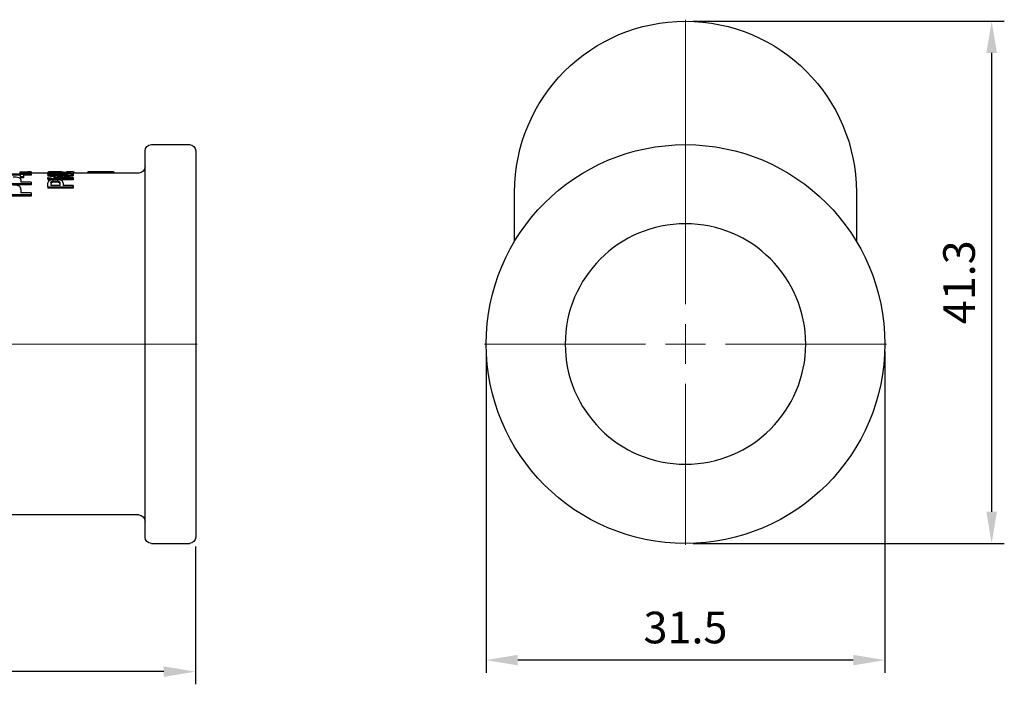
# Model space of a CAD drawing. Units: millimetres. Extents: x 493 to 909, y 1786 to 1949.
# Drawn here: x 577 to 654, y 1893 to 1945 of the extents above; entities that cross this region are included whole.
import ezdxf

# ---------------------------------------------------------------- set-up
doc = ezdxf.new("R2010")
doc.units = ezdxf.units.MM
doc.linetypes.add('ACAD_ISO04W100', pattern=[30, 24, -3, 0, -3])
doc.layers.get('0').update_dxf_attribs({"color": 220})
for name, color, linetype, lineweight in [('Осевая', 1, 'ACAD_ISO04W100', 15), ('Основная толстая', 7, 'Continuous', 30), ('Размеры', 7, 'Continuous', 18)]:
    doc.layers.add(name, color=color, linetype=linetype, lineweight=lineweight)
doc.styles.add('VALтекст', font='isocpeur.ttf', dxfattribs={"height": 2.5})
doc.dimstyles.new('VALразмер1', dxfattribs={"dimtxt": 2.5, "dimasz": 2.5, "dimexe": 1, "dimexo": 0.6, "dimgap": 1, "dimtad": 1, "dimdec": 1, "dimdsep": 46, "dimtxsty": 'VALтекст', "dimcen": 2.5, "dimclrt": 256, "dimadec": 0, "dimazin": 0, "dimtfac": 1, "dimtdec": 1, "dimtmove": 0, "dimatfit": 3, "dimfxl": 1, "dimarcsym": 0})

# ---------------------------------------------------------------- blocks, each defined once
blk = doc.blocks.new('*U250')
at = {"layer": 'Осевая', "color": 0, "transparency": 16777216}
blk.add_line((14.279, 0), (-4.528, 0), dxfattribs=at)
blk = doc.blocks.new('A$C79EE62D5')
at = {"layer": 'Основная толстая', "color": 0, "linetype": 'Continuous', "extrusion": (2.22045e-16, 1, -2.22045e-16)}
for p, q in [((33, 24.25), (36, 24.25)), ((32.5, -6.75), (32.5, 23.75)), ((36.5, 23.75), (36.5, -6.75)), ((21.498, 21.939), (23.498, 21.939)), ((22.65, 21.837), (21.498, 21.837)), ((22.609, 22.015), (22.609, 21.977)), ((23.498, 21.977), (22.609, 21.977)), ((22.897, 21.887), (22.65, 21.887)), ((22.65, 21.73), (22.65, 21.887)), ((22.897, 21.887), (22.897, 21.73)), ((23.498, 21.837), (22.897, 21.837)), ((23.498, 22.096), (23.498, 22.084)), ((23.498, 22.084), (23.498, 21.984)), ((24.821, 22), (23.498, 22)), ((23.498, 21.977), (23.498, 21.939)), ((23.498, 21.939), (23.498, 21.837)), ((24.821, 22.054), (24.821, 21.954)), ((26.828, 21.933), (24.828, 21.933)), ((24.828, 21.89), (24.828, 21.933)), ((24.828, 21.89), (26.398, 21.89)), ((24.828, 21.89), (24.828, 21.789)), ((25.631, 21.789), (24.828, 21.789)), ((24.854, 22.1), (24.854, 22.072)), ((25.906, 22.1), (24.902, 22.1)), ((25.398, 21.985), (25.398, 21.933)), ((25.424, 22.015), (25.424, 21.933)), ((25.882, 22.099), (25.882, 22.08)), ((25.912, 22.1), (25.912, 22.079)), ((26.282, 22.1), (26.282, 22.049)), ((26.735, 22.1), (26.285, 22.1)), ((26.304, 22.098), (26.304, 22.047)), ((26.828, 22.091), (26.592, 22.091)), ((26.592, 22.02), (26.592, 22.091)), ((26.828, 22.091), (26.828, 21.978)), ((27.987, 22), (26.828, 22)), ((26.828, 21.978), (26.828, 21.933)), ((26.828, 21.933), (26.828, 21.887)), ((26.828, 21.887), (26.828, 21.785)), ((26.862, 22.094), (26.862, 22)), ((27.978, 22.099), (27.978, 22)), ((28.194, 22.1), (27.987, 22.1)), ((28.688, 22.099), (28.688, 22.096)), ((28.913, 22.1), (28.704, 22.1)), ((30.012, 22.1), (29.805, 22.1)), ((32, 22), (30.012, 22)), ((30.019, 22.1), (30.019, 22)), ((21.498, 21.191), (23.498, 21.191)), ((23.498, 21.084), (21.498, 21.084)), ((22.65, 21.73), (22.897, 21.73)), ((22.65, 21.73), (22.65, 21.627)), ((22.897, 21.627), (22.65, 21.627)), ((22.685, 21.464), (22.685, 21.29)), ((23.498, 21.29), (22.685, 21.29)), ((22.897, 21.73), (22.897, 21.627)), ((23.498, 21.29), (23.498, 21.191)), ((23.498, 21.191), (23.498, 21.084)), ((24.828, 21.586), (24.828, 21.66)), ((24.828, 21.586), (26.828, 21.586)), ((24.828, 21.586), (24.828, 21.482)), ((25.27, 21.482), (24.828, 21.482)), ((24.828, 20.909), (24.828, 21.221)), ((25.064, 21.229), (25.064, 21.025)), ((25.779, 21.025), (25.064, 21.025)), ((26.828, 21.655), (25.258, 21.655)), ((26.828, 21.482), (25.551, 21.482)), ((25.779, 21.025), (25.779, 21.231)), ((26.016, 21.23), (26.016, 21.025)), ((26.828, 21.025), (26.016, 21.025)), ((26.828, 21.655), (26.828, 21.586)), ((26.828, 21.586), (26.828, 21.482)), ((26.828, 21.025), (26.828, 20.909)), ((21.498, 20.305), (23.498, 20.305)), ((22.685, 20.718), (22.685, 20.453)), ((23.498, 20.453), (22.685, 20.453)), ((23.498, 20.453), (23.498, 20.305)), ((23.498, 20.305), (23.498, 20.19)), ((24.828, 20.909), (26.828, 20.909)), ((24.828, 20.909), (24.828, 20.799)), ((26.828, 20.799), (24.828, 20.799)), ((26.828, 20.909), (26.828, 20.799)), ((23.498, 20.19), (21.498, 20.19)), ((32, -5), (17.532, -5)), ((33, -7.25), (36, -7.25))]:
    blk.add_line(p, q, dxfattribs=at)
at = {"layer": 'Основная толстая', "color": 0, "linetype": 'Continuous', "extrusion": (-4.93038e-32, -2.22045e-16, -1)}
for centre, start, end in [((-33, 23.75), 360, 90), ((-36, 23.75), 90, 180), ((-32, 22.5), 180, 270), ((-32, -5.5), 90, 180), ((-33, -6.75), 270, 0), ((-36, -6.75), 180, 270)]:
    blk.add_arc(centre, 0.5, start, end, dxfattribs=at)
at = {"layer": 'Основная толстая', "color": 0, "linetype": 'Continuous'}
for centre, major_axis, ratio, start_param, end_param in [((24.014, 8.5), (-21.389, 0), 0.635854, -1.546629, -1.521167), ((24.532, 8.5), (-21.181, 0), 0.637363, -1.52193, -1.512568), ((29.951, 8.5), (-20.301, 0), 0.669903, -1.394915, -1.315723), ((30.408, 8.5), (-20.152, 0), 0.669903, -1.392222, -1.344296)]:
    blk.add_ellipse(centre, major_axis=major_axis, ratio=ratio, start_param=start_param, end_param=end_param, dxfattribs=at)
at = {"layer": 'Основная толстая', "color": 0, "linetype": 'Continuous', "extrusion": (-4.93038e-32, -2.22045e-16, -1)}
for centre, major_axis, ratio, start_param, end_param in [((24.532, 8.5), (-21.338, 0), 0.637363, 1.502753, 1.52229), ((24.902, 8.5), (72.176, 0), 0.188427, -1.571461, -1.557226), ((30.408, 8.5), (-20.301, 0), 0.669903, 1.314333, 1.393549), ((25.579, 8.5), (0, 13.6), 0.10241, -0.130398, -0.111654), ((25.906, 8.5), (0, 13.6), 0.13245, -0.01357, 0.003355), ((26.285, 8.5), (0, -13.6), 0.08284, -3.143715, -3.124771)]:
    blk.add_ellipse(centre, major_axis=major_axis, ratio=ratio, start_param=start_param, end_param=end_param, dxfattribs=at)
at = {"layer": 'Основная толстая', "color": 0, "linetype": 'Continuous'}
for points, knots in [([(22.687, 22.071), (22.654, 22.068), (22.625, 22.065), (22.596, 22.061), (22.592, 22.06), (22.588, 22.059)], [-0.01929979, -0.01929979, -0.01929979, -0.01929979, -0.00292824, -0.00292824, 0, 0, 0, 0]), ([(22.609, 22.015), (22.609, 22.02), (22.61, 22.026), (22.616, 22.03), (22.617, 22.03), (22.618, 22.031)], [-0.01276366, -0.01276366, -0.01276366, -0.01276366, -0.00130097, -0.00130097, 0, 0, 0, 0]), ([(22.618, 22.031), (22.625, 22.034), (22.635, 22.036), (22.67, 22.043), (22.693, 22.045), (22.747, 22.051), (22.821, 22.056), (22.995, 22.065), (23.039, 22.067), (23.081, 22.069)], [-0.07711503, -0.07711503, -0.07711503, -0.07711503, -0.07202789, -0.07202789, -0.06341914, -0.06341914, -0.01514254, -0.01514254, 0, 0, 0, 0]), ([(22.953, 22.083), (22.868, 22.081), (22.787, 22.077), (22.706, 22.072), (22.696, 22.071), (22.687, 22.071)], [-0.03451362, -0.03451362, -0.03451362, -0.03451362, -0.0041544, -0.0041544, 0, 0, 0, 0]), ([(25.375, 22.091), (25.316, 22.091), (25.257, 22.091), (25.146, 22.089), (25.096, 22.088), (25.011, 22.085), (24.957, 22.083), (24.87, 22.075), (24.844, 22.071), (24.824, 22.061), (24.821, 22.058), (24.821, 22.054)], [-0.1256479, -0.1256479, -0.1256479, -0.1256479, -0.0945691, -0.0945691, -0.0645442, -0.0645442, -0.0386519, -0.0386519, -0.0142573, -0.0142573, 0, 0, 0, 0]), ([(24.821, 22.054), (24.821, 22.048), (24.827, 22.042), (24.859, 22.029), (24.882, 22.023), (24.944, 22.012), (24.987, 22.005), (25.112, 21.994), (25.185, 21.99), (25.306, 21.986), (25.352, 21.985), (25.398, 21.985)], [-0.1143205, -0.1143205, -0.1143205, -0.1143205, -0.0860708, -0.0860708, -0.060845, -0.060845, -0.0376295, -0.0376295, -0.013892, -0.013892, 0, 0, 0, 0]), ([(25.023, 22.053), (25.023, 22.057), (25.028, 22.06), (25.05, 22.066), (25.066, 22.068), (25.114, 22.073), (25.148, 22.075), (25.216, 22.078), (25.254, 22.079), (25.32, 22.079), (25.345, 22.079), (25.369, 22.079)], [-0.05229072, -0.05229072, -0.05229072, -0.05229072, -0.04176997, -0.04176997, -0.03208192, -0.03208192, -0.02017132, -0.02017132, -0.00737426, -0.00737426, 0, 0, 0, 0]), ([(25.424, 22.015), (25.378, 22.015), (25.331, 22.016), (25.246, 22.019), (25.208, 22.02), (25.136, 22.026), (25.105, 22.029), (25.056, 22.037), (25.039, 22.041), (25.025, 22.048), (25.023, 22.051), (25.023, 22.053)], [-0.06023952, -0.06023952, -0.06023952, -0.06023952, -0.0476629, -0.0476629, -0.03639005, -0.03639005, -0.02369237, -0.02369237, -0.00879086, -0.00879086, 0, 0, 0, 0]), ([(25.369, 22.079), (25.412, 22.079), (25.454, 22.079), (25.54, 22.077), (25.584, 22.076), (25.682, 22.072), (25.779, 22.069), (26.002, 22.047), (26.046, 22.043), (26.089, 22.038)], [-0.2092626, -0.2092626, -0.2092626, -0.2092626, -0.1587601, -0.1587601, -0.1012429, -0.1012429, -0.0202359, -0.0202359, 0, 0, 0, 0]), ([(26.208, 22.057), (25.939, 22.082), (25.804, 22.085), (25.653, 22.088), (25.574, 22.09), (25.438, 22.091), (25.407, 22.091), (25.375, 22.091)], [-0.1264576, -0.1264576, -0.1264576, -0.1264576, -0.041314, -0.041314, -0.0094148, -0.0094148, 0, 0, 0, 0]), ([(26.089, 21.937), (25.999, 21.948), (25.893, 21.958), (25.722, 21.97), (25.65, 21.974), (25.538, 21.977), (25.504, 21.978), (25.454, 21.979), (25.439, 21.979), (25.424, 21.979)], [0, 0, 0, 0, 0.04225249, 0.04225249, 0.07212723, 0.07212723, 0.08430501, 0.08430501, 0.08931355, 0.08931355, 0.08931355, 0.08931355]), ([(25.942, 22.077), (25.982, 22.076), (26.024, 22.075), (26.102, 22.074), (26.137, 22.074), (26.171, 22.074)], [-0.02363974, -0.02363974, -0.02363974, -0.02363974, -0.01039213, -0.01039213, 0, 0, 0, 0]), ([(26.089, 22.038), (26.169, 22.028), (26.264, 22.016), (26.41, 22.001), (26.488, 21.993), (26.61, 21.985), (26.634, 21.983), (26.657, 21.982)], [-0.09947153, -0.09947153, -0.09947153, -0.09947153, -0.04090061, -0.04090061, -0.0076256, -0.0076256, 0, 0, 0, 0]), ([(26.592, 22.02), (26.495, 22.027), (26.416, 22.035), (26.266, 22.051), (26.237, 22.054), (26.208, 22.057)], [-0.06955719, -0.06955719, -0.06955719, -0.06955719, -0.01359071, -0.01359071, 0, 0, 0, 0]), ([(26.304, 22.098), (26.362, 22.098), (26.419, 22.098), (26.526, 22.099), (26.574, 22.099), (26.677, 22.1), (26.729, 22.1), (26.811, 22.1), (26.838, 22.099), (26.859, 22.096), (26.862, 22.095), (26.862, 22.094)], [-0.09499354, -0.09499354, -0.09499354, -0.09499354, -0.07739939, -0.07739939, -0.0608795, -0.0608795, -0.03869161, -0.03869161, -0.01361466, -0.01361466, 0, 0, 0, 0]), ([(26.657, 21.982), (26.705, 21.98), (26.754, 21.979), (26.813, 21.978), (26.821, 21.978), (26.828, 21.978)], [-0.01760694, -0.01760694, -0.01760694, -0.01760694, -0.00227806, -0.00227806, 0, 0, 0, 0]), ([(27.978, 22.099), (27.978, 22.1), (27.991, 22.1), (28.053, 22.099), (28.095, 22.097), (28.168, 22.096), (28.187, 22.095), (28.206, 22.095)], [-0.0577582, -0.0577582, -0.0577582, -0.0577582, -0.03116613, -0.03116613, -0.00755183, -0.00755183, 0, 0, 0, 0]), ([(28.206, 21.995), (28.143, 21.996), (28.091, 21.998), (28.027, 21.999), (28.008, 22), (27.993, 22), (27.99, 22), (27.987, 22)], [0, 0, 0, 0, 0.02447846, 0.02447846, 0.04047845, 0.04047845, 0.04531197, 0.04531197, 0.04531197, 0.04531197]), ([(28.244, 22.1), (28.226, 22.1), (28.211, 22.1), (28.198, 22.1), (28.196, 22.1), (28.194, 22.1)], [-0.02209855, -0.02209855, -0.02209855, -0.02209855, -0.01263807, -0.01263807, -0.01096096, -0.01096096, -0.01096096, -0.01096096]), ([(28.206, 22.095), (28.29, 22.093), (28.391, 22.091), (28.626, 22.088), (28.768, 22.087), (28.952, 22.087), (29.001, 22.087), (29.049, 22.087)], [-0.08785042, -0.08785042, -0.08785042, -0.08785042, -0.05534503, -0.05534503, -0.01455632, -0.01455632, 0, 0, 0, 0]), ([(29.049, 21.987), (28.885, 21.987), (28.709, 21.988), (28.484, 21.99), (28.419, 21.991), (28.304, 21.993), (28.253, 21.994), (28.206, 21.995)], [0, 0, 0, 0, 0.04932698, 0.04932698, 0.06953792, 0.06953792, 0.08740524, 0.08740524, 0.08740524, 0.08740524]), ([(28.955, 22.095), (28.86, 22.095), (28.758, 22.096), (28.57, 22.096), (28.508, 22.097), (28.397, 22.098), (28.341, 22.099), (28.276, 22.099), (28.259, 22.099), (28.244, 22.1)], [-0.06089812, -0.06089812, -0.06089812, -0.06089812, -0.04424801, -0.04424801, -0.0275128, -0.0275128, -0.00756484, -0.00756484, 0, 0, 0, 0]), ([(28.688, 22.099), (28.688, 22.1), (28.693, 22.1), (28.72, 22.1), (28.742, 22.1), (28.788, 22.099), (28.833, 22.098), (28.91, 22.096), (28.932, 22.096), (28.955, 22.095)], [-0.04463499, -0.04463499, -0.04463499, -0.04463499, -0.03844517, -0.03844517, -0.03003538, -0.03003538, -0.00822581, -0.00822581, 0, 0, 0, 0]), ([(29.337, 22.096), (29.303, 22.096), (29.268, 22.096), (29.202, 22.097), (29.171, 22.097), (29.087, 22.098), (29.046, 22.098), (28.979, 22.099), (28.952, 22.1), (28.924, 22.1), (28.918, 22.1), (28.913, 22.1)], [-0.0608293, -0.0608293, -0.0608293, -0.0608293, -0.05237594, -0.05237594, -0.04455702, -0.04455702, -0.03020965, -0.03020965, -0.01565289, -0.01565289, -0.00862315, -0.00862315, -0.00862315, -0.00862315]), ([(29.049, 22.087), (29.248, 22.087), (29.449, 22.088), (29.706, 22.092), (29.774, 22.094), (29.859, 22.096), (29.886, 22.097), (29.955, 22.099), (29.986, 22.1), (30.014, 22.1), (30.019, 22.1), (30.019, 22.1)], [-0.1175351, -0.1175351, -0.1175351, -0.1175351, -0.0761838, -0.0761838, -0.0521834, -0.0521834, -0.0399806, -0.0399806, -0.0154276, -0.0154276, 0, 0, 0, 0]), ([(30.012, 22), (30.005, 22), (29.991, 22), (29.94, 21.998), (29.896, 21.997), (29.771, 21.993), (29.699, 21.992), (29.548, 21.989), (29.461, 21.988), (29.269, 21.987), (29.157, 21.987), (29.049, 21.987)], [0.0100906, 0.0100906, 0.0100906, 0.0100906, 0.027082, 0.027082, 0.0508762, 0.0508762, 0.0806917, 0.0806917, 0.1139405, 0.1139405, 0.1553344, 0.1553344, 0.1553344, 0.1553344]), ([(29.805, 22.1), (29.8, 22.1), (29.794, 22.1), (29.772, 22.1), (29.747, 22.099), (29.674, 22.099), (29.629, 22.098), (29.488, 22.097), (29.414, 22.096), (29.337, 22.096)], [-0.09365612, -0.09365612, -0.09365612, -0.09365612, -0.07758464, -0.07758464, -0.04603559, -0.04603559, -0.02305642, -0.02305642, 0, 0, 0, 0]), ([(22.685, 21.464), (22.685, 21.502), (22.675, 21.541), (22.622, 21.59), (22.596, 21.606), (22.554, 21.622), (22.508, 21.639), (22.351, 21.665), (22.278, 21.672), (22.16, 21.677), (22.118, 21.678), (22.077, 21.678)], [-0.6099261, -0.6099261, -0.6099261, -0.6099261, -0.2510412, -0.2510412, -0.0685098, -0.0685098, -0.0361704, -0.0361704, -0.012461, -0.012461, 0, 0, 0, 0]), ([(22.685, 20.718), (22.685, 20.777), (22.674, 20.841), (22.617, 20.92), (22.591, 20.945), (22.503, 20.995), (22.439, 21.012), (22.341, 21.037), (22.271, 21.047), (22.156, 21.055), (22.116, 21.056), (22.077, 21.056)], [-0.07329603, -0.07329603, -0.07329603, -0.07329603, -0.05535617, -0.05535617, -0.04678972, -0.04678972, -0.03496784, -0.03496784, -0.01189653, -0.01189653, 0, 0, 0, 0]), ([(24.848, 21.332), (24.833, 21.305), (24.829, 21.268), (24.828, 21.233), (24.828, 21.227), (24.828, 21.221)], [-0.03000351, -0.03000351, -0.03000351, -0.03000351, -0.00505407, -0.00505407, 0, 0, 0, 0]), ([(25.407, 21.487), (25.353, 21.487), (25.3, 21.485), (25.219, 21.478), (25.165, 21.473), (25.051, 21.453), (25.004, 21.441), (24.937, 21.415), (24.9, 21.397), (24.861, 21.356), (24.854, 21.344), (24.848, 21.332)], [-0.2075861, -0.2075861, -0.2075861, -0.2075861, -0.124514, -0.124514, -0.0791731, -0.0791731, -0.0401703, -0.0401703, -0.0111117, -0.0111117, 0, 0, 0, 0]), ([(25.064, 21.229), (25.064, 21.247), (25.065, 21.268), (25.071, 21.297), (25.075, 21.31), (25.083, 21.319)], [-0.02180078, -0.02180078, -0.02180078, -0.02180078, -0.0087618, -0.0087618, 0, 0, 0, 0]), ([(25.083, 21.213), (25.076, 21.205), (25.072, 21.193), (25.066, 21.164), (25.064, 21.142), (25.064, 21.122)], [0, 0, 0, 0, 0.00798595, 0.00798595, 0.02187951, 0.02187951, 0.02187951, 0.02187951]), ([(25.083, 21.319), (25.09, 21.329), (25.1, 21.338), (25.128, 21.354), (25.145, 21.361), (25.187, 21.375), (25.221, 21.384), (25.317, 21.396), (25.365, 21.399), (25.415, 21.399)], [-0.06067359, -0.06067359, -0.06067359, -0.06067359, -0.04561255, -0.04561255, -0.03090521, -0.03090521, -0.0149084, -0.0149084, 0, 0, 0, 0]), ([(25.415, 21.293), (25.365, 21.293), (25.316, 21.291), (25.223, 21.278), (25.19, 21.27), (25.147, 21.256), (25.128, 21.248), (25.1, 21.232), (25.09, 21.223), (25.083, 21.213)], [0, 0, 0, 0, 0.01499574, 0.01499574, 0.03025494, 0.03025494, 0.04541989, 0.04541989, 0.0600262, 0.0600262, 0.0600262, 0.0600262]), ([(26.016, 21.23), (26.016, 21.275), (26.005, 21.322), (25.951, 21.381), (25.925, 21.401), (25.84, 21.439), (25.78, 21.451), (25.678, 21.471), (25.607, 21.479), (25.489, 21.486), (25.448, 21.487), (25.407, 21.487)], [-0.07784492, -0.07784492, -0.07784492, -0.07784492, -0.05841452, -0.05841452, -0.04872699, -0.04872699, -0.03580284, -0.03580284, -0.0122874, -0.0122874, 0, 0, 0, 0]), ([(25.415, 21.399), (25.452, 21.399), (25.489, 21.397), (25.557, 21.392), (25.587, 21.388), (25.652, 21.374), (25.675, 21.366), (25.716, 21.349), (25.736, 21.335), (25.773, 21.293), (25.779, 21.261), (25.779, 21.231)], [-0.05397726, -0.05397726, -0.05397726, -0.05397726, -0.04919942, -0.04919942, -0.04485432, -0.04485432, -0.03921176, -0.03921176, -0.02528068, -0.02528068, 0, 0, 0, 0]), ([(25.779, 21.124), (25.779, 21.152), (25.773, 21.183), (25.74, 21.225), (25.722, 21.24), (25.677, 21.26), (25.652, 21.269), (25.59, 21.282), (25.56, 21.286), (25.491, 21.292), (25.453, 21.293), (25.415, 21.293)], [0, 0, 0, 0, 0.02405705, 0.02405705, 0.0381133, 0.0381133, 0.04684847, 0.04684847, 0.05407988, 0.05407988, 0.0623668, 0.0623668, 0.0623668, 0.0623668])]:
    blk.add_open_spline(points, degree=3, knots=knots, dxfattribs=at)
for points in [[(24.849, 21.933), (24.829, 21.94), (24.821, 21.947), (24.821, 21.954)], [(26.126, 21.933), (26.114, 21.934), (26.101, 21.936), (26.089, 21.937)], [(26.171, 22.074), (26.208, 22.074), (26.246, 22.074), (26.282, 22.075)]]:
    blk.add_open_spline(points, degree=3, dxfattribs=at)
at = {"layer": 'Осевая'}
blk.add_blockref('*U250', (22.341, 8.5), dxfattribs=at)
blk = doc.blocks.new('*U251')
at = {"layer": 'Осевая', "color": 0, "transparency": 16777216}
for p, q in [((0, 3.15), (0, 25.62)), ((-15.87, 0), (-3.15, 0)), ((3.15, 0), (15.87, 0)), ((0, -15.87), (0, -3.15))]:
    blk.add_line(p, q, dxfattribs=at)
at = {"layer": 'Осевая', "color": 0, "linetype": 'Continuous', "transparency": 16777216}
for p, q in [((0, -1.575), (0, 1.575)), ((-1.575, 0), (1.575, 0))]:
    blk.add_line(p, q, dxfattribs=at)
blk = doc.blocks.new('A$C262C76FA')
at = {"layer": 'Основная толстая', "color": 0, "linetype": 'Continuous', "extrusion": (0, 1, -2.22045e-16)}
for p, q in [((-13.5, 16.612), (-13.5, 20.5)), ((13.5, 20.5), (13.5, 16.612))]:
    blk.add_line(p, q, dxfattribs=at)
at = {"layer": 'Основная толстая', "color": 0, "linetype": 'Continuous'}
blk.add_circle((0, 8.5), 15.75, dxfattribs=at)
at = {"layer": 'Основная толстая', "color": 0, "linetype": 'Continuous', "extrusion": (0, -2.22045e-16, -1)}
blk.add_circle((0, 8.5), 9.5, dxfattribs=at)
blk.add_arc((0, 20.5), 13.5, 0, 180, dxfattribs=at)
at = {"layer": 'Осевая'}
blk.add_blockref('*U251', (0, 8.5), dxfattribs=at)
blk = doc.blocks.new('*D259')
at = {"layer": 'Defpoints', "color": 0, "transparency": 16777216}
for p in [(500.433, 1904.538, 68.078), (590.409, 1904.386, 68.078), (500.433, 1893.908)]:
    blk.add_point(p, dxfattribs=at)
at = {"layer": 'Размеры', "color": 0, "lineweight": -2, "transparency": 16777216}
for p, q in [((500.433, 1903.938), (500.433, 1892.908)), ((590.409, 1903.786), (590.409, 1892.908)), ((587.909, 1893.908), (502.933, 1893.908))]:
    blk.add_line(p, q, dxfattribs=at)
at = {"layer": 'Размеры', "color": 0, "transparency": 16777216}
for points in [[(502.933, 1894.324), (502.933, 1893.491), (500.433, 1893.908)], [(587.909, 1894.324), (587.909, 1893.491), (590.409, 1893.908)]]:
    blk.add_solid(points, dxfattribs=at)
at = {"layer": 'Размеры', "transparency": 16777216, "insert": (545.421, 1896.158), "char_height": 2.5, "attachment_point": 5, "style": 'VALтекст'}
blk.add_mtext('90', dxfattribs=at)
blk = doc.blocks.new('*D261')
at = {"layer": 'Defpoints', "color": 0, "transparency": 16777216}
for p in [(629.119, 1945.288, 68.078), (629.119, 1904.038, 68.078), (653.305, 1904.038)]:
    blk.add_point(p, dxfattribs=at)
at = {"layer": 'Размеры', "color": 0, "lineweight": -2, "transparency": 16777216}
for p, q in [((629.719, 1945.288), (654.305, 1945.288)), ((653.305, 1942.788), (653.305, 1906.538)), ((629.719, 1904.038), (654.305, 1904.038))]:
    blk.add_line(p, q, dxfattribs=at)
at = {"layer": 'Размеры', "color": 0, "transparency": 16777216}
for points in [[(652.889, 1942.788), (653.722, 1942.788), (653.305, 1945.288)], [(652.889, 1906.538), (653.722, 1906.538), (653.305, 1904.038)]]:
    blk.add_solid(points, dxfattribs=at)
at = {"layer": 'Размеры', "transparency": 16777216, "insert": (651.055, 1924.663), "char_height": 2.5, "attachment_point": 5, "rotation": 90, "style": 'VALтекст'}
blk.add_mtext('41.3', dxfattribs=at)
blk = doc.blocks.new('*D262')
at = {"layer": 'Defpoints', "color": 0, "transparency": 16777216}
for p in [(613.369, 1919.788, 68.078), (644.869, 1919.788, 68.078), (613.369, 1894.819)]:
    blk.add_point(p, dxfattribs=at)
at = {"layer": 'Размеры', "color": 0, "lineweight": -2, "transparency": 16777216}
for p, q in [((613.369, 1919.188), (613.369, 1893.819)), ((644.869, 1919.188), (644.869, 1893.819)), ((642.369, 1894.819), (615.869, 1894.819))]:
    blk.add_line(p, q, dxfattribs=at)
at = {"layer": 'Размеры', "color": 0, "transparency": 16777216}
for points in [[(615.869, 1895.235), (615.869, 1894.402), (613.369, 1894.819)], [(642.369, 1895.235), (642.369, 1894.402), (644.869, 1894.819)]]:
    blk.add_solid(points, dxfattribs=at)
at = {"layer": 'Размеры', "transparency": 16777216, "insert": (629.119, 1897.069), "char_height": 2.5, "attachment_point": 5, "style": 'VALтекст'}
blk.add_mtext('31.5', dxfattribs=at)

msp = doc.modelspace()

# ---------------------------------------------------------------- block references
at = {"color": 0}
for name, p in [('A$C79EE62D5', (553.933, 1911.288, 68.078)), ('A$C262C76FA', (629.119, 1911.288, 68.078))]:
    msp.add_blockref(name, p, dxfattribs=at)

# ---------------------------------------------------------------- dimensions: what is measured, and where the dimension line sits
at = {"layer": 'Размеры'}
dim = msp.add_linear_dim(base=(653.305394507, 1904.03792851), p1=(629.119245437, 1945.28792851, 68.078268058), p2=(629.119245437, 1904.03792851, 68.078268058), angle=90, dimstyle='VALразмер1', override={"dimscale": 0, "dimtix": 0, "dimtofl": 1, "dimtmove": 0, "dimatfit": 3}, dxfattribs=at)
dim.commit()
dim.dimension.update_dxf_attribs({"geometry": '*D261', "text_midpoint": (651.055394507, 1924.66292851)})
for base, p1, p2, picture, middle in [((613.369, 1894.819), (644.869, 1919.788, 68.078), (613.369, 1919.788, 68.078), '*D262', (629.119, 1897.069)), ((500.433, 1893.908), (590.409, 1904.386, 68.078), (500.433, 1904.538, 68.078), '*D259', (545.421, 1896.158))]:
    dim = msp.add_linear_dim(base=base, p1=p1, p2=p2, dimstyle='VALразмер1', override={"dimscale": 0, "dimtix": 0, "dimtofl": 1, "dimtmove": 0, "dimatfit": 3}, dxfattribs=at)
    dim.commit()
    dim.dimension.update_dxf_attribs({"geometry": picture, "text_midpoint": middle})

doc.saveas('drawing.dxf')
